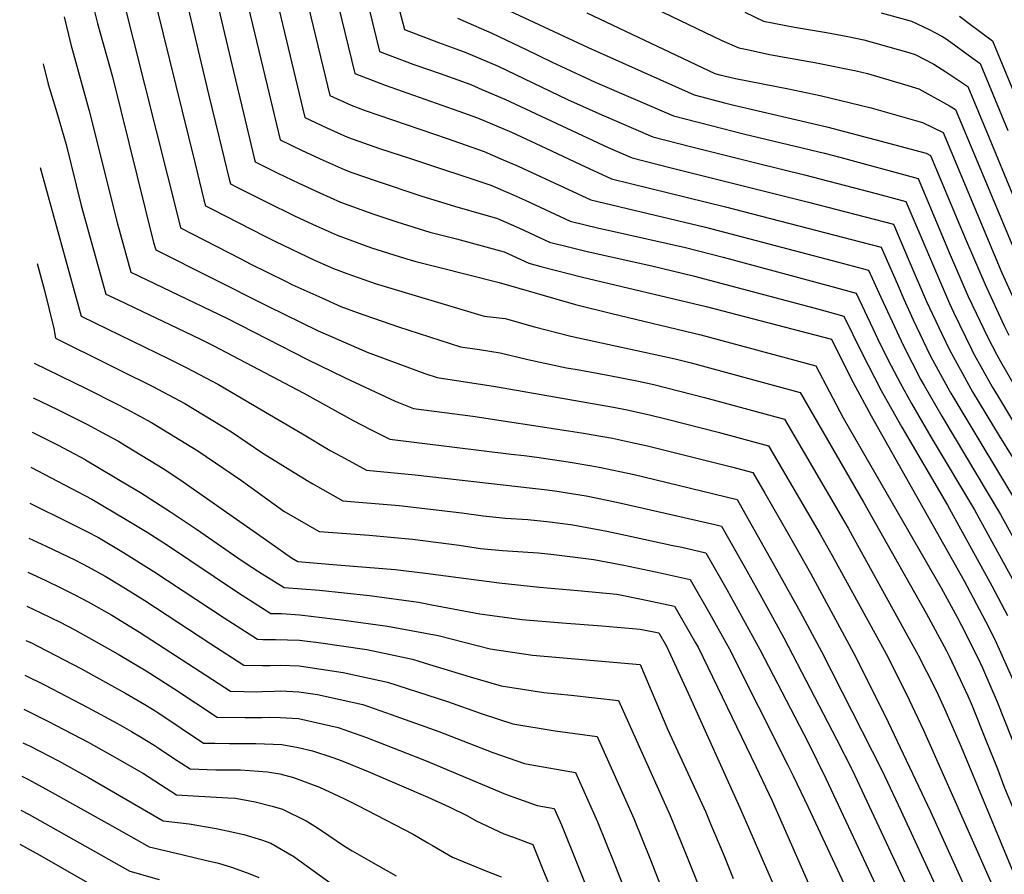
# Model space of a CAD drawing. Units: inches. Extents: x 2593413 to 2598882, y 1486323 to 1491561.
# Drawn here: x 2593448 to 2593849, y 1487603 to 1487950 of the extents above; entities that cross this region are included whole.
import ezdxf

# ---------------------------------------------------------------- set-up
doc = ezdxf.new("R2010")
doc.units = ezdxf.units.IN
doc.header["$MEASUREMENT"] = 0
doc.layers.add('tile_2735_19_contour_10ft', color=214, linetype='Continuous')

msp = doc.modelspace()

# ---------------------------------------------------------------- linework, layer by layer
at = {"layer": 'tile_2735_19_contour_10ft'}
for points, elevation in [([(2593557.05, 1487991.46), (2593574.41, 1487919.51), (2593583.02, 1487915.58), (2593588.8, 1487913.43), (2593622.09, 1487902), (2593637.12, 1487896.71), (2593643.94, 1487893.86), (2593650.99, 1487890.82), (2593680.47, 1487877.07), (2593727.09, 1487865.98), (2593781.14, 1487851.84), (2593793.41, 1487848.53), (2593798.36, 1487837.54), (2593807.53, 1487817.82), (2593814.69, 1487803.92), (2593815.95, 1487801.59), (2593823.12, 1487789.24), (2593847.08, 1487749.15), (2593856.12, 1487732.76)], 10830), ([(2593546.15, 1487986.06), (2593564.29, 1487910.54), (2593573.11, 1487906.39), (2593581.63, 1487902.57), (2593594.64, 1487897.95), (2593607.53, 1487893.82), (2593639.85, 1487883.03), (2593647.69, 1487879.68), (2593653.75, 1487877), (2593672.06, 1487868.51), (2593683.71, 1487865.67), (2593687.55, 1487864.77), (2593719, 1487857.74), (2593734.28, 1487853.78), (2593776.93, 1487842.34), (2593788.38, 1487839.2), (2593795.18, 1487824.86), (2593798.03, 1487818.7), (2593802.63, 1487809.63), (2593806.31, 1487802.48), (2593810.82, 1487794.35), (2593819.3, 1487779.81), (2593836.41, 1487751.05), (2593838.15, 1487747.89), (2593854.85, 1487717.53)], 10840), ([(2593535.25, 1487980.66), (2593549.7, 1487920.25), (2593554.18, 1487901.57), (2593563.21, 1487897.21), (2593571.71, 1487893.25), (2593580.22, 1487889.4), (2593583.35, 1487888.29), (2593593.24, 1487884.8), (2593611.73, 1487878.66), (2593625.14, 1487874.49), (2593642.55, 1487869.49), (2593651.48, 1487865.56), (2593663.65, 1487859.95), (2593671.92, 1487857.83), (2593679.03, 1487856.09), (2593705.33, 1487850.24), (2593722.09, 1487846.29), (2593773.13, 1487832.71), (2593783.34, 1487829.87), (2593790.5, 1487815.19), (2593798.55, 1487799.57), (2593806.89, 1487784.67), (2593825.46, 1487753), (2593843.54, 1487720.22), (2593849.9, 1487708.18)], 10850), ([(2593524.34, 1487975.27), (2593535.25, 1487929.31), (2593539.44, 1487911.76), (2593543.7, 1487894.11), (2593544.06, 1487892.6), (2593553.3, 1487888.01), (2593561.79, 1487883.95), (2593570.29, 1487879.96), (2593578.8, 1487876.11), (2593591.81, 1487871.46), (2593601.62, 1487868.21), (2593614.99, 1487864), (2593625.88, 1487861.22), (2593645.25, 1487855.95), (2593655.24, 1487851.39), (2593660.12, 1487850.05), (2593677.06, 1487845.67), (2593727.42, 1487833.7), (2593778.28, 1487820.55), (2593778.3, 1487820.54), (2593786.21, 1487804.58), (2593794.4, 1487789.33), (2593832.2, 1487722.24), (2593840.96, 1487705.89), (2593844.72, 1487698.38), (2593854.46, 1487676.61)], 10860), ([(2593572.61, 1487977.56), (2593584.52, 1487928.47), (2593596.9, 1487923.79), (2593626.84, 1487913.21), (2593634.38, 1487910.42), (2593648.25, 1487904.57), (2593662.23, 1487898.17), (2593676.25, 1487891.53), (2593688.88, 1487885.63), (2593704.31, 1487881.82), (2593735.19, 1487874.23), (2593786.98, 1487860.93), (2593798.45, 1487857.86), (2593805.01, 1487843.06), (2593807.75, 1487836.68), (2593811.58, 1487828.29), (2593816.89, 1487816.96), (2593818.62, 1487813.61), (2593825.58, 1487800.7), (2593826.87, 1487798.49), (2593857.61, 1487747.27)], 10820), ([(2593513.25, 1487970.05), (2593520.88, 1487937.85), (2593525.12, 1487920.13), (2593529.38, 1487902.39), (2593533.47, 1487885.58), (2593533.95, 1487883.64), (2593536.37, 1487882.41), (2593548.25, 1487876.47), (2593560.35, 1487870.51), (2593568.85, 1487866.51), (2593577.37, 1487862.75), (2593591.38, 1487857.61), (2593604.71, 1487853.36), (2593609.38, 1487852.11), (2593618.6, 1487849.69), (2593643.17, 1487843.53), (2593674.27, 1487834.6), (2593689.05, 1487830.85), (2593725.22, 1487822.26), (2593771.92, 1487809.68), (2593783.12, 1487788.55), (2593822.84, 1487719.4), (2593829.41, 1487707.43), (2593831.2, 1487704.13), (2593837.65, 1487691.24), (2593839.73, 1487686.89), (2593845.73, 1487673.11), (2593860.48, 1487635.79)], 10870), ([(2593501.55, 1487965.42), (2593519.48, 1487892.32), (2593523.24, 1487877.06), (2593523.84, 1487874.67), (2593526.8, 1487873.16), (2593547.73, 1487862.49), (2593552.29, 1487860.22), (2593568.18, 1487852.66), (2593575.92, 1487849.21), (2593581.33, 1487847.22), (2593592.85, 1487843.13), (2593637.13, 1487829.9), (2593645.63, 1487828.84), (2593657.62, 1487825.47), (2593672.43, 1487821.74), (2593714.72, 1487812.53), (2593721.23, 1487810.89), (2593765.54, 1487798.82), (2593791.34, 1487754.27), (2593816.79, 1487709.09), (2593825.09, 1487693.73), (2593826.14, 1487691.64), (2593829.58, 1487684.44), (2593833.72, 1487675.51), (2593835.53, 1487671.45), (2593841.11, 1487657.47), (2593845.74, 1487645.85), (2593848.44, 1487638.83), (2593860.53, 1487609.52)], 10880), ([(2593625.4, 1487964.36), (2593665.46, 1487945.57), (2593679.47, 1487939.03), (2593722.53, 1487919.87), (2593734.78, 1487916.56), (2593738.04, 1487915.69), (2593776.41, 1487906.83), (2593795.96, 1487901.7), (2593816.74, 1487896.06), (2593818.61, 1487895.17), (2593831.17, 1487865.01), (2593833.41, 1487859.63), (2593840.73, 1487842.64), (2593848.5, 1487825.97), (2593850.4, 1487822.16)], 10780), ([(2593686.09, 1487964.93), (2593733.8, 1487941.96), (2593740.72, 1487938.95), (2593743.98, 1487938.23), (2593753.14, 1487936.24), (2593772.26, 1487932.83), (2593788.33, 1487929.5)], 10760), ([(2593489.85, 1487960.78), (2593513, 1487868.53), (2593513.72, 1487865.7), (2593538.25, 1487853.08), (2593542.04, 1487851.13), (2593556.38, 1487844), (2593558.99, 1487842.73), (2593571.16, 1487837.26), (2593578.93, 1487833.81), (2593585.48, 1487831.36), (2593602.27, 1487825.51), (2593627.56, 1487817.38), (2593635.17, 1487816.32), (2593643.7, 1487814.95), (2593654.95, 1487812.16), (2593670.58, 1487808.88), (2593674.89, 1487808.13), (2593680.13, 1487807.25), (2593687.42, 1487805.86), (2593699.9, 1487803.46), (2593706.09, 1487802.04), (2593726.7, 1487796.8), (2593759.16, 1487787.96), (2593785.11, 1487743.66), (2593786.77, 1487740.73), (2593813.6, 1487692.08), (2593820.38, 1487678.75), (2593821.69, 1487675.93), (2593824.36, 1487669.92), (2593830.99, 1487654.76), (2593851.74, 1487604.76)], 10890), ([(2593600.72, 1487961.94), (2593604.75, 1487946.41), (2593618.63, 1487941.12), (2593629.01, 1487937.35), (2593632.28, 1487935.95), (2593642.89, 1487931.4), (2593670.97, 1487917.97), (2593684.94, 1487911.62), (2593705.7, 1487902.75), (2593721.01, 1487898.81), (2593748.06, 1487892), (2593767.36, 1487887.3), (2593797.04, 1487879.55), (2593808.53, 1487876.51), (2593826.26, 1487834.97), (2593827.87, 1487831.51), (2593835.19, 1487816.45), (2593835.82, 1487815.21), (2593843.66, 1487801.17), (2593845.74, 1487797.56), (2593853.14, 1487785.4)], 10800), ([(2593466.46, 1487951.51), (2593468.11, 1487944.17), (2593469.28, 1487939.77), (2593470.06, 1487936.95), (2593476.63, 1487913.34), (2593488.02, 1487867.35), (2593493.49, 1487847.77), (2593532.53, 1487829.01), (2593565.32, 1487812.25), (2593580.69, 1487804.7), (2593600.9, 1487795.28), (2593608.41, 1487792.33), (2593632.5, 1487789.24), (2593671.44, 1487783.25), (2593676.71, 1487782.41), (2593689.3, 1487780.26), (2593696.58, 1487778.67), (2593703.46, 1487777.06), (2593737.67, 1487768.54), (2593746.39, 1487766.24), (2593751.23, 1487757.87), (2593760.52, 1487741.65), (2593769.73, 1487725.42), (2593787.26, 1487693.01), (2593800.14, 1487667.37), (2593818.63, 1487628.43), (2593842.28, 1487576.14)], 10910), ([(2593478.76, 1487953.67), (2593479.97, 1487948.87), (2593486.03, 1487927.12), (2593502.76, 1487859.83), (2593503.61, 1487856.74), (2593549.16, 1487833.95), (2593569.72, 1487823.93), (2593575.55, 1487821.32), (2593589.57, 1487815.15), (2593613.07, 1487806.57), (2593617.98, 1487804.86), (2593641.79, 1487801.26), (2593689.74, 1487792.87), (2593694.64, 1487791.93), (2593702.54, 1487790.11), (2593708.75, 1487788.66), (2593711.55, 1487787.96), (2593732.21, 1487782.61), (2593752.78, 1487777.1), (2593773.73, 1487741.18), (2593778.61, 1487732.6), (2593800.55, 1487692.54), (2593808.7, 1487676.39), (2593815.7, 1487661.54), (2593872.38, 1487533.91)], 10900), ([(2593590.35, 1487954.64), (2593594.63, 1487937.44), (2593608.57, 1487932.2), (2593619.18, 1487928.47), (2593631.68, 1487923.95), (2593636.24, 1487922), (2593645.57, 1487918.01), (2593687.58, 1487898.39), (2593697.29, 1487894.19), (2593712.65, 1487890.31), (2593768.94, 1487876.17), (2593792, 1487870.24), (2593803.49, 1487867.18), (2593809.95, 1487852.2), (2593816.99, 1487835.82), (2593823.11, 1487822.7), (2593826.33, 1487816.09), (2593830.71, 1487807.97), (2593835.67, 1487799.09), (2593846.47, 1487781.19), (2593857.56, 1487763.25)], 10810), ([(2593626.3, 1487950.92), (2593628.43, 1487950.02), (2593640.19, 1487944.93), (2593654.24, 1487938.18), (2593664.83, 1487933.1), (2593668.29, 1487931.42), (2593682.27, 1487925.01), (2593714.11, 1487911.31), (2593729.35, 1487907.3), (2593743.07, 1487903.79), (2593775.54, 1487896.04), (2593781.65, 1487894.45), (2593813.57, 1487885.84), (2593819.92, 1487870.66), (2593826.53, 1487854.71), (2593833.94, 1487837.78), (2593841.85, 1487821.22), (2593845.39, 1487814.33), (2593846.85, 1487811.72), (2593855.5, 1487796.66)], 10790), ([(2593678.89, 1487953.2), (2593730.94, 1487928.43), (2593732.87, 1487927.91), (2593739.3, 1487926.51), (2593760.87, 1487922.31), (2593773.7, 1487919.6), (2593794.48, 1487914.57), (2593815.37, 1487908.59), (2593823.65, 1487904.5), (2593847.5, 1487847.48), (2593855.14, 1487830.72)], 10770), ([(2593743.07, 1487953.41), (2593750.73, 1487949.8), (2593763.35, 1487947.31), (2593776.24, 1487945.11), (2593784.91, 1487943.47), (2593791.48, 1487942.13), (2593809.77, 1487936.96), (2593812.36, 1487936.22), (2593819.87, 1487932.25), (2593824.8, 1487929.2), (2593833.72, 1487923.16), (2593842.39, 1487902.28), (2593861.64, 1487855.67)], 10750), ([(2593798.56, 1487953.13), (2593809.87, 1487950.01), (2593810.89, 1487949.72), (2593818.09, 1487946.33), (2593823.22, 1487943.65), (2593825.28, 1487942.27), (2593835.88, 1487934.61), (2593838.76, 1487932.48), (2593850.06, 1487905.27)], 10740), ([(2593830.4, 1487951.74), (2593834.32, 1487948.86), (2593843.8, 1487941.81), (2593855.57, 1487913.31)], 10730), ([(2593457.84, 1487932.35), (2593459.85, 1487924.13), (2593463.48, 1487912.66), (2593467.24, 1487899.58), (2593473.26, 1487874.88), (2593483.38, 1487838.8), (2593488.38, 1487836.41), (2593497.92, 1487831.85), (2593512.52, 1487824.96), (2593521.79, 1487820.49), (2593527, 1487817.95), (2593563.82, 1487798.5), (2593583.89, 1487787.43), (2593590.86, 1487783.76), (2593598.83, 1487779.81), (2593648.06, 1487773.8), (2593653.4, 1487773.22), (2593658.6, 1487772.46), (2593671.32, 1487770.59), (2593680.95, 1487769.02), (2593683.94, 1487768.51), (2593698.16, 1487765.46), (2593702.06, 1487764.57), (2593740.01, 1487755.37), (2593756.57, 1487725.89), (2593765.58, 1487709.67), (2593774.25, 1487693.47), (2593798.89, 1487644.99), (2593806.56, 1487628.85), (2593831.49, 1487574.9)], 10920), ([(2593788.33, 1487929.5), (2593792.97, 1487928.45), (2593807.99, 1487923.97), (2593813.89, 1487922.21), (2593826.31, 1487915.35), (2593828.69, 1487913.83), (2593858.72, 1487842.26)], 10760), ([(2593456.58, 1487890.31), (2593473.27, 1487829.83), (2593478.83, 1487827.12), (2593508.91, 1487812.52), (2593516.06, 1487808.93), (2593529.13, 1487802.06), (2593545.99, 1487792.18), (2593563.32, 1487781.97), (2593574.59, 1487775.26), (2593579.14, 1487772.72), (2593589.26, 1487767.29), (2593609.11, 1487765.39), (2593662.75, 1487759.23), (2593665.92, 1487758.77), (2593678.57, 1487756.75), (2593687.17, 1487755.04), (2593692.85, 1487753.83), (2593707.74, 1487750.45), (2593730.84, 1487745.16), (2593733.63, 1487744.51), (2593742.12, 1487729.46), (2593743.87, 1487726.33), (2593750.58, 1487714.37), (2593758.93, 1487699.09), (2593780.42, 1487657.9), (2593786.66, 1487645.42), (2593823.12, 1487567.43)], 10930), ([(2593455.41, 1487851.3), (2593458.45, 1487840.27), (2593462.19, 1487824.8), (2593462.85, 1487820.86), (2593485, 1487809.91), (2593489.06, 1487807.91), (2593502.38, 1487801.18), (2593515.46, 1487794.31), (2593534.41, 1487782.87), (2593547.1, 1487774.19), (2593565.19, 1487762.97), (2593567.43, 1487761.68), (2593579.68, 1487754.76), (2593602.64, 1487752.85), (2593628.09, 1487749.83), (2593636.76, 1487748.6), (2593645.8, 1487747.75), (2593654.86, 1487747.21), (2593663.89, 1487746.21), (2593672.16, 1487745.15), (2593673.19, 1487744.98), (2593686.93, 1487742.39), (2593694.58, 1487740.87), (2593713.87, 1487736.67), (2593717.49, 1487735.86), (2593727.25, 1487733.65), (2593735.77, 1487718.65), (2593749.19, 1487694.35), (2593768.79, 1487656.46), (2593776.08, 1487641.94), (2593808.59, 1487572.5)], 10940), ([(2593454.19, 1487810.66), (2593475.64, 1487800.31), (2593487.7, 1487794.13), (2593491.85, 1487791.96), (2593501.9, 1487786.62), (2593520.77, 1487775.14), (2593538.53, 1487763.02), (2593555.73, 1487750.59), (2593570.11, 1487742.24), (2593590.34, 1487740.84), (2593607.96, 1487739.14), (2593626.95, 1487736.71), (2593635.62, 1487735.44), (2593644.65, 1487734.57), (2593659.11, 1487733.6), (2593665.5, 1487732.98), (2593681.67, 1487730.92), (2593693.96, 1487728.56), (2593704.22, 1487726.44), (2593707.45, 1487725.74), (2593720.87, 1487722.79), (2593729.42, 1487707.84), (2593736.67, 1487694.79), (2593760.49, 1487647.62), (2593762.75, 1487643), (2593768.8, 1487630.18), (2593802.12, 1487559.01)], 10950), ([(2593453.77, 1487796.63), (2593463.73, 1487791.93), (2593475.55, 1487785.97), (2593483.67, 1487781.59), (2593488.46, 1487779), (2593491.03, 1487777.44), (2593507.31, 1487767.5), (2593514.79, 1487762.49), (2593550.01, 1487737.78), (2593558.88, 1487731.63), (2593561.36, 1487730.11), (2593575.66, 1487728.85), (2593600.92, 1487726.82), (2593613.29, 1487725.41), (2593643.23, 1487721.36), (2593659.6, 1487719.67), (2593675.27, 1487718.35), (2593691.11, 1487716.78), (2593701.03, 1487714.8), (2593714.49, 1487711.93), (2593723.06, 1487697.02), (2593724.06, 1487695.23), (2593747.55, 1487646.8), (2593754.22, 1487632.75), (2593769.97, 1487597.02)], 10960), ([(2593453.35, 1487782.73), (2593464.02, 1487777.35), (2593474.93, 1487771.54), (2593475.13, 1487771.44), (2593492.82, 1487760.9), (2593497.42, 1487758.12), (2593509.57, 1487750.27), (2593520.16, 1487743.28), (2593536.97, 1487731.58), (2593541.15, 1487728.7), (2593546.91, 1487725.08), (2593555.88, 1487719.57), (2593570.24, 1487718.47), (2593590.58, 1487716.24), (2593610.45, 1487713.57), (2593615.86, 1487712.53), (2593635.31, 1487708.89), (2593652.49, 1487706.52), (2593668.82, 1487705.13), (2593684.9, 1487703.95), (2593700.56, 1487702.64), (2593708.11, 1487701.07), (2593711.21, 1487695.68), (2593720.09, 1487676.6), (2593741.34, 1487629.37), (2593748.6, 1487612.58), (2593756.67, 1487594.36)], 10970), ([(2593452.92, 1487768.45), (2593477.68, 1487755.42), (2593491.36, 1487747.27), (2593500.18, 1487741.99), (2593508.36, 1487736.68), (2593536.89, 1487717.58), (2593550.41, 1487709.02), (2593554.74, 1487708.98), (2593562.16, 1487708.47), (2593580.02, 1487706.31), (2593597.87, 1487703.81), (2593618.48, 1487700.05), (2593629.02, 1487697.35), (2593639.6, 1487694.59), (2593656.83, 1487692.02), (2593661.46, 1487691.63), (2593700.5, 1487688.22), (2593711.8, 1487661.64), (2593727.25, 1487628.14), (2593729.18, 1487623.49), (2593734.23, 1487611.33), (2593738.3, 1487601.17)], 10980), ([(2593452.49, 1487753.88), (2593468.34, 1487745.96), (2593475.63, 1487742.24), (2593480.35, 1487739.8), (2593490.51, 1487733.73), (2593502.89, 1487726.1), (2593531.48, 1487707.15), (2593544.94, 1487698.48), (2593547.19, 1487698.44), (2593552.37, 1487698.4), (2593562.03, 1487698.13), (2593569.82, 1487697.2), (2593589.4, 1487694.26), (2593608.01, 1487690.44), (2593613.2, 1487688.74), (2593631.47, 1487683.26), (2593644.09, 1487679.6), (2593661.37, 1487676.91), (2593672.51, 1487675.72), (2593691.77, 1487673.58), (2593712.72, 1487626.87), (2593720.26, 1487608.53), (2593726.24, 1487593.21)], 10990), ([(2593452.06, 1487739.56), (2593459.04, 1487736.3), (2593470.97, 1487730.58), (2593476.19, 1487727.88), (2593483.02, 1487724.16), (2593489.52, 1487720.17), (2593499.22, 1487714.21), (2593526.04, 1487696.67), (2593539.47, 1487687.93), (2593547.06, 1487687.79), (2593550.09, 1487687.77), (2593554.49, 1487687.94), (2593561.91, 1487687.75), (2593579.76, 1487684.99), (2593597.78, 1487681.06), (2593622.16, 1487673.18), (2593635.94, 1487668.34), (2593648.73, 1487664.14), (2593666.06, 1487661.26), (2593683.04, 1487658.93), (2593697.99, 1487625.59), (2593704.81, 1487608.76), (2593710.93, 1487592.88)], 11000), ([(2593451.64, 1487725.77), (2593458.99, 1487722.36), (2593465.01, 1487719.44), (2593470.76, 1487716.58), (2593476.14, 1487713.65), (2593485.72, 1487708.3), (2593497, 1487701.43), (2593534, 1487677.39), (2593539.51, 1487677.27), (2593544.6, 1487677.18), (2593546.93, 1487677.2), (2593551.92, 1487677.45), (2593554.36, 1487677.54), (2593561.78, 1487677.14), (2593569.45, 1487675.97), (2593587.79, 1487671.9), (2593599.39, 1487667.93), (2593618.69, 1487660.95), (2593640.72, 1487652.42), (2593653.59, 1487647.95), (2593655.75, 1487647.59), (2593674.31, 1487644.29), (2593683.2, 1487624.3), (2593690.04, 1487607.47), (2593696.64, 1487590.62)], 11010), ([(2593451.23, 1487711.95), (2593456.94, 1487709.29), (2593464.75, 1487705.4), (2593470.68, 1487702.29), (2593488.42, 1487692.49), (2593499.68, 1487685.69), (2593511.02, 1487678.41), (2593528.53, 1487666.84), (2593539.97, 1487666.63), (2593546.81, 1487666.67), (2593549.93, 1487666.82), (2593554.23, 1487666.68), (2593561.65, 1487666.28), (2593577.74, 1487662.68), (2593589.24, 1487658.61), (2593611.57, 1487649.88), (2593615.12, 1487648.38), (2593645.78, 1487635.52), (2593651.07, 1487633.63), (2593658.7, 1487630.91), (2593665.58, 1487629.64), (2593668.53, 1487623.02), (2593682.13, 1487589.36)], 11020), ([(2593450.81, 1487698.04), (2593453.11, 1487696.97), (2593455.75, 1487695.63), (2593473.39, 1487686.43), (2593488.1, 1487678.4), (2593491.11, 1487676.76), (2593499.18, 1487671.96), (2593502.35, 1487670.07), (2593504.04, 1487668.99), (2593523.06, 1487656.3), (2593527.6, 1487656.19), (2593533.63, 1487656.05), (2593538.36, 1487656.08), (2593544.36, 1487656.09), (2593554.85, 1487655.67), (2593561.5, 1487654.46), (2593567.36, 1487653.15), (2593575.57, 1487650.42), (2593578.98, 1487649.21), (2593589.99, 1487644.69), (2593614.28, 1487634.3), (2593622.93, 1487630.39), (2593630.41, 1487626.74), (2593633.93, 1487624.74), (2593645.14, 1487619.45), (2593648.64, 1487618.15), (2593656.85, 1487615), (2593661.03, 1487604.94), (2593674.89, 1487571.3)], 11030), ([(2593450.39, 1487683.93), (2593458.44, 1487679.91), (2593476.07, 1487670.74), (2593488.12, 1487664.21), (2593493.79, 1487661.02), (2593497.43, 1487658.84), (2593502.96, 1487655.42), (2593505.07, 1487654.09), (2593510.9, 1487650.18), (2593517.59, 1487645.75), (2593528.1, 1487645.38), (2593538.07, 1487645.43), (2593549.08, 1487644.56), (2593554.13, 1487643.72), (2593559.58, 1487642.34), (2593570.2, 1487638.34), (2593580.02, 1487633.75), (2593585.76, 1487630.96), (2593608.26, 1487619.31), (2593614.21, 1487615.77), (2593616.14, 1487614.6), (2593624.26, 1487609.97), (2593636.46, 1487604.89), (2593644.11, 1487601.93)], 11040), ([(2593449.97, 1487670.02), (2593459.73, 1487665.22), (2593476.12, 1487656.67), (2593488.24, 1487649.86), (2593496.5, 1487645.16), (2593498.63, 1487643.85), (2593507.82, 1487638.01), (2593512.12, 1487635.2), (2593518.8, 1487634.89), (2593532.94, 1487634.07), (2593536.06, 1487633.84), (2593544.01, 1487632.37), (2593550.96, 1487630.69), (2593555.15, 1487629.46), (2593564.75, 1487624.67), (2593568.97, 1487622.14), (2593573.96, 1487618.75), (2593580.31, 1487614.39), (2593583.5, 1487612.45), (2593590.08, 1487608.7), (2593601.37, 1487602.3)], 11050), ([(2593449.56, 1487656.45), (2593452.63, 1487654.97), (2593464.04, 1487649.08), (2593476.24, 1487642.32), (2593506.64, 1487624.66), (2593517.16, 1487623.5), (2593528.14, 1487621.51), (2593532.64, 1487620.67), (2593539.45, 1487619.09), (2593546.58, 1487616.98), (2593550.4, 1487615.65), (2593559.77, 1487610.18), (2593562.75, 1487608.03), (2593578.32, 1487596.81)], 11060), ([(2593449.16, 1487642.89), (2593451.95, 1487641.47), (2593461.51, 1487636.24), (2593488.47, 1487621.16), (2593500.97, 1487614.17), (2593505, 1487613.11), (2593514.81, 1487610.91), (2593523.76, 1487608.75), (2593529.09, 1487607.42), (2593534.84, 1487605.69), (2593541.93, 1487603.13), (2593545.58, 1487601.61)], 11070), ([(2593448.74, 1487629.06), (2593452.19, 1487627.2), (2593493.06, 1487604.26), (2593505.07, 1487600.83)], 11080), ([(2593448.32, 1487615.18), (2593456.51, 1487610.67), (2593485.15, 1487594.34)], 11090)]:
    msp.add_lwpolyline(points, dxfattribs=dict(at, elevation=elevation))

doc.saveas('drawing.dxf')
